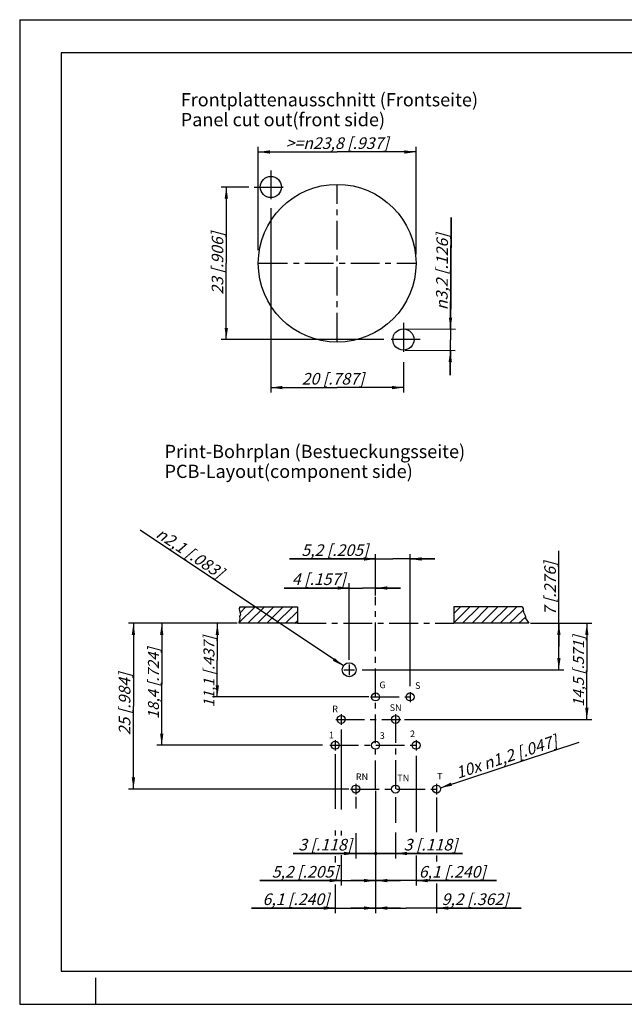
# Model space of a CAD drawing. Units: millimetres. Extents: x 0 to 420, y 0 to 297.
# Drawn here: x 0 to 182, y 0 to 297 of the extents above; entities that cross this region are included whole.
import ezdxf

# ---------------------------------------------------------------- set-up
doc = ezdxf.new("R2010")
doc.units = ezdxf.units.MM
doc.header["$LTSCALE"] = 23.1
doc.linetypes.add('CENTER', pattern=[0.6, 0.375, -0.075, 0.075, -0.075])
doc.layers.get('0').update_dxf_attribs({"linetype": 'CONTINUOUS'})
for name, color, linetype in [('BEMASSUNGEN', 7, 'CONTINUOUS'), ('DRAFT-ELEMENTE', 7, 'CONTINUOUS'), ('ZE-NOTIZEN', 7, 'CONTINUOUS'), ('ZEICHNUNGSBEMASSUNGEN', 7, 'CONTINUOUS')]:
    doc.layers.add(name, color=color, linetype=linetype)
doc.styles.get("Standard").update_dxf_attribs({"font": 'txt', "width": 0.8})
doc.styles.add('TEXTSTYLE_1', font='gdt', dxfattribs={"width": 0.8})
doc.styles.add('TEXTSTYLE_4', font='txt')
doc.dimstyles.new('DIMSTYLE_1', dxfattribs={"dimtxt": 3.5, "dimasz": 3.5, "dimexe": 0.18, "dimexo": 0.0625, "dimgap": 0.09, "dimtad": 1, "dimdec": 3, "dimdsep": 46, "dimtxsty": 'STANDARD', "dimblk": '_FILLED', "dimblk1": '_FILLED', "dimblk2": '_FILLED', "dimcen": 0.09, "dimclrt": 5, "dimadec": 0, "dimazin": 0, "dimtp": 0.2, "dimtm": 0.2, "dimtfac": 1, "dimtdec": 3, "dimtofl": 0, "dimtmove": 0, "dimatfit": 3, "dimldrblk": '_FILLED', "dimfxl": 1, "dimtolj": 1, "dimarcsym": 0})
doc.dimstyles.new('DIMSTYLE_2', dxfattribs={"dimtxt": 3.5, "dimasz": 3.5, "dimexe": 0.18, "dimexo": 0.0625, "dimgap": 0.09, "dimtad": 1, "dimdec": 3, "dimdsep": 46, "dimtxsty": 'STANDARD', "dimblk": '_FILLED', "dimblk1": '_FILLED', "dimblk2": '_FILLED', "dimcen": 0.09, "dimclrt": 5, "dimadec": 0, "dimazin": 0, "dimtp": 0.1, "dimtm": 0.1, "dimtfac": 1, "dimtdec": 3, "dimtofl": 0, "dimtmove": 0, "dimatfit": 3, "dimldrblk": '_FILLED', "dimfxl": 1, "dimtolj": 1, "dimarcsym": 0})
doc.dimstyles.new('DIMSTYLE_3', dxfattribs={"dimtxt": 3.3, "dimasz": 3.5, "dimexe": 0.18, "dimexo": 0.0625, "dimgap": 0.09, "dimtad": 1, "dimdec": 3, "dimdsep": 46, "dimtxsty": 'STANDARD', "dimblk": '_FILLED', "dimblk1": '_FILLED', "dimblk2": '_FILLED', "dimcen": 0.09, "dimclrt": 5, "dimadec": 0, "dimazin": 0, "dimtp": 0.2, "dimtm": 0.2, "dimtfac": 1, "dimtdec": 3, "dimtofl": 0, "dimtmove": 0, "dimatfit": 3, "dimldrblk": '_FILLED', "dimfxl": 1, "dimtolj": 1, "dimarcsym": 0})
doc.dimstyles.new('DIMSTYLE_5', dxfattribs={"dimtxt": 3.5, "dimasz": 3.5, "dimexe": 0.18, "dimexo": 0.0625, "dimgap": 0.09, "dimtad": 1, "dimdec": 3, "dimdsep": 46, "dimtxsty": 'STANDARD', "dimblk": '_FILLED', "dimblk1": '_FILLED', "dimblk2": '_FILLED', "dimcen": 0.09, "dimclrt": 5, "dimadec": 0, "dimazin": 0, "dimtp": 0.1, "dimtm": 0.1, "dimtfac": 1, "dimtdec": 3, "dimtofl": 0, "dimtmove": 0, "dimatfit": 3, "dimldrblk": '_FILLED', "dimfxl": 1, "dimtolj": 1, "dimarcsym": 0})

# ---------------------------------------------------------------- blocks, each defined once
blk = doc.blocks.new('_FILLED')
at = {"color": 0, "linetype": 'ByBlock'}
blk.add_solid([(0, 0), (-1, 0.143), (-1, -0.143)], dxfattribs=at)
blk = doc.blocks.new('*D3')
at = {"layer": 'BEMASSUNGEN', "color": 2, "linetype": 'Continuous', "transparency": 16777216}
for p, q in [((75.79, 240.14), (75.79, 184.53)), ((115.79, 193.67), (115.79, 184.53)), ((75.79, 186.03), (95.79, 186.03)), ((115.79, 186.03), (95.79, 186.03))]:
    blk.add_line(p, q, dxfattribs=at)
at = {"layer": 'BEMASSUNGEN', "color": 2, "linetype": 'Continuous', "transparency": 16777216, "xscale": 3.5, "yscale": 3.5, "zscale": 3.5, "rotation": 180}
blk.add_blockref('_FILLED', (75.79, 186.03), dxfattribs=at)
at = {"layer": 'BEMASSUNGEN', "color": 2, "linetype": 'Continuous', "transparency": 16777216, "xscale": 3.5, "yscale": 3.5, "zscale": 3.5}
blk.add_blockref('_FILLED', (115.79, 186.03), dxfattribs=at)
at = {"layer": 'BEMASSUNGEN', "color": 5, "linetype": 'Continuous', "transparency": 16777216, "insert": (94.53, 190.44), "char_height": 3.5, "width": 22.25, "attachment_point": 2, "line_spacing_factor": 0.9}
blk.add_mtext('\\Q15.0;20{\\Ftxt.shx;\\W1.000000;\\H3.500000; }[.787]', dxfattribs=at)
blk = doc.blocks.new('*D4')
at = {"layer": 'BEMASSUNGEN', "color": 2, "linetype": 'Continuous', "transparency": 16777216}
for p, q in [((69.13, 246.52), (60.84, 246.52)), ((62.34, 246.52), (62.34, 223.52)), ((62.34, 200.52), (62.34, 223.52)), ((109.9, 200.52), (60.84, 200.52))]:
    blk.add_line(p, q, dxfattribs=at)
at = {"layer": 'BEMASSUNGEN', "color": 2, "linetype": 'Continuous', "transparency": 16777216, "xscale": 3.5, "yscale": 3.5, "zscale": 3.5}
for p, rotation in [((62.34, 246.52), 90), ((62.34, 200.52), 270)]:
    blk.add_blockref('_FILLED', p, dxfattribs=dict(at, rotation=rotation))
at = {"layer": 'BEMASSUNGEN', "color": 5, "linetype": 'Continuous', "transparency": 16777216, "insert": (57.94, 223.52), "char_height": 3.5, "width": 22, "attachment_point": 2, "rotation": 90, "line_spacing_factor": 0.9}
blk.add_mtext('\\Q15.0;23{\\Ftxt.shx;\\W1.000000;\\H3.500000; }[.906]', dxfattribs=at)
blk = doc.blocks.new('*D5')
at = {"layer": 'BEMASSUNGEN', "color": 2, "linetype": 'Continuous', "transparency": 16777216}
for p, q in [((71.99, 227.45), (71.99, 258.6)), ((119.59, 226.3), (119.59, 258.6)), ((71.99, 257.1), (95.79, 257.1)), ((119.59, 257.1), (95.79, 257.1))]:
    blk.add_line(p, q, dxfattribs=at)
at = {"layer": 'BEMASSUNGEN', "color": 2, "linetype": 'Continuous', "transparency": 16777216, "xscale": 3.5, "yscale": 3.5, "zscale": 3.5, "rotation": 180}
blk.add_blockref('_FILLED', (71.99, 257.1), dxfattribs=at)
at = {"layer": 'BEMASSUNGEN', "color": 2, "linetype": 'Continuous', "transparency": 16777216, "xscale": 3.5, "yscale": 3.5, "zscale": 3.5}
blk.add_blockref('_FILLED', (119.59, 257.1), dxfattribs=at)
at = {"layer": 'BEMASSUNGEN', "color": 5, "linetype": 'Continuous', "transparency": 16777216, "insert": (95.79, 261.51), "char_height": 3.5, "width": 35.6667, "attachment_point": 2, "line_spacing_factor": 0.9}
blk.add_mtext('\\Q15.0;>=\\Fgdt;{\\Fgdt;n}\\Ftxt;23,8{\\Ftxt.shx;\\W1.000000;\\H3.500000; }[.937]', dxfattribs=at)
blk = doc.blocks.new('*D6')
at = {"layer": 'BEMASSUNGEN', "color": 2, "linetype": 'Continuous', "transparency": 16777216}
for p, q in [((130.19, 237.3), (129.96, 200.43)), ((129.98, 203.63), (130.19, 237.3)), ((116.31, 203.72), (131.48, 203.62)), ((129.89, 189.73), (129.96, 200.43)), ((116.27, 197.32), (131.44, 197.22)), ((129.94, 197.23), (129.89, 189.73))]:
    blk.add_line(p, q, dxfattribs=at)
at = {"layer": 'BEMASSUNGEN', "color": 2, "linetype": 'Continuous', "transparency": 16777216, "xscale": 3.5, "yscale": 3.5, "zscale": 3.5}
for p, rotation in [((129.98, 203.63), 269.6328272802), ((129.94, 197.23), 89.6328272802)]:
    blk.add_blockref('_FILLED', p, dxfattribs=dict(at, rotation=rotation))
at = {"layer": 'BEMASSUNGEN', "color": 5, "linetype": 'Continuous', "transparency": 16777216, "insert": (125.61, 209.42), "char_height": 3.5, "width": 27.9167, "attachment_point": 1, "rotation": 89.6328, "line_spacing_factor": 0.9, "style": 'TEXTSTYLE_1'}
blk.add_mtext('\\Q15.0;{\\Fgdt;n}\\Ftxt;3,2{\\Ftxt.shx;\\W1.000000;\\H3.500000; }[.126]', dxfattribs=at)
blk = doc.blocks.new('_DOT')
at = {"color": 0, "linetype": 'ByBlock'}
blk.add_line((-0.143, 0), (-1, 0), dxfattribs=at)
at = {"color": 0, "linetype": 'ByBlock', "const_width": 0.143}
blk.add_lwpolyline([(-0.071, 0, 1), (0.071, 0, 1)], format="xyb", close=True, dxfattribs=at)
blk = doc.blocks.new('*D7')
at = {"layer": 'BEMASSUNGEN', "color": 2, "linetype": 'Continuous', "transparency": 16777216}
for p, q in [((101.4, 62.59), (101.4, 59.08)), ((107.4, 64.43), (107.4, 44)), ((101.4, 51.65), (101.4, 44)), ((101.4, 45.5), (82.54, 45.5)), ((82.54, 45.5), (104.4, 45.5)), ((114.9, 45.5), (104.4, 45.5)), ((107.4, 45.5), (114.9, 45.5))]:
    blk.add_line(p, q, dxfattribs=at)
at = {"layer": 'BEMASSUNGEN', "color": 2, "linetype": 'Continuous', "transparency": 16777216, "xscale": 3.5, "yscale": 3.5, "zscale": 3.5}
blk.add_blockref('_FILLED', (101.4, 45.5), dxfattribs=at)
at = {"layer": 'BEMASSUNGEN', "color": 2, "linetype": 'Continuous', "transparency": 16777216, "xscale": 3.5, "yscale": 3.5, "zscale": 3.5, "rotation": 180}
blk.add_blockref('_DOT', (107.4, 45.5), dxfattribs=at)
at = {"layer": 'BEMASSUNGEN', "color": 5, "linetype": 'Continuous', "transparency": 16777216, "insert": (100.29, 49.9), "char_height": 3.5, "width": 17.75, "attachment_point": 3, "line_spacing_factor": 0.9}
blk.add_mtext('\\Q15.0;3{\\Ftxt.shx;\\W1.000000;\\H3.500000; }[.118]', dxfattribs=at)
blk = doc.blocks.new('*D8')
at = {"layer": 'BEMASSUNGEN', "color": 2, "linetype": 'Continuous', "transparency": 16777216}
for p, q in [((97, 82.91), (97, 58.79)), ((107.4, 64.43), (107.4, 35.82)), ((97, 52.36), (97, 50.95)), ((97, 44.94), (97, 35.82)), ((97, 37.32), (72.5, 37.32)), ((72.5, 37.32), (102.2, 37.32)), ((114.9, 37.32), (102.2, 37.32)), ((107.4, 37.32), (114.9, 37.32))]:
    blk.add_line(p, q, dxfattribs=at)
at = {"layer": 'BEMASSUNGEN', "color": 2, "linetype": 'Continuous', "transparency": 16777216, "xscale": 3.5, "yscale": 3.5, "zscale": 3.5}
blk.add_blockref('_FILLED', (97, 37.32), dxfattribs=at)
at = {"layer": 'BEMASSUNGEN', "color": 2, "linetype": 'Continuous', "transparency": 16777216, "xscale": 3.5, "yscale": 3.5, "zscale": 3.5, "rotation": 180}
blk.add_blockref('_FILLED', (107.4, 37.32), dxfattribs=at)
at = {"layer": 'BEMASSUNGEN', "color": 5, "linetype": 'Continuous', "transparency": 16777216, "insert": (96.25, 41.72), "char_height": 3.5, "width": 23.75, "attachment_point": 3, "line_spacing_factor": 0.9}
blk.add_mtext('\\Q15.0;5,2{\\Ftxt.shx;\\W1.000000;\\H3.500000; }[.205]', dxfattribs=at)
blk = doc.blocks.new('*D9')
at = {"layer": 'BEMASSUNGEN', "color": 2, "linetype": 'Continuous', "transparency": 16777216}
for p, q in [((95.2, 75.44), (95.2, 58.94)), ((107.4, 64.43), (107.4, 27.53)), ((95.2, 52.43), (95.2, 50.95)), ((95.2, 44.73), (95.2, 42.82)), ((95.2, 36.17), (95.2, 27.53)), ((95.2, 29.03), (69.97, 29.03)), ((69.97, 29.03), (101.3, 29.03)), ((114.9, 29.03), (101.3, 29.03)), ((107.4, 29.03), (114.9, 29.03))]:
    blk.add_line(p, q, dxfattribs=at)
at = {"layer": 'BEMASSUNGEN', "color": 2, "linetype": 'Continuous', "transparency": 16777216, "xscale": 3.5, "yscale": 3.5, "zscale": 3.5}
blk.add_blockref('_FILLED', (95.2, 29.03), dxfattribs=at)
at = {"layer": 'BEMASSUNGEN', "color": 2, "linetype": 'Continuous', "transparency": 16777216, "xscale": 3.5, "yscale": 3.5, "zscale": 3.5, "rotation": 180}
blk.add_blockref('_FILLED', (107.4, 29.03), dxfattribs=at)
at = {"layer": 'BEMASSUNGEN', "color": 5, "linetype": 'Continuous', "transparency": 16777216, "insert": (93.47, 33.44), "char_height": 3.5, "width": 23.5, "attachment_point": 3, "line_spacing_factor": 0.9}
blk.add_mtext('\\Q15.0;6,1{\\Ftxt.shx;\\W1.000000;\\H3.500000; }[.240]', dxfattribs=at)
blk = doc.blocks.new('*D10')
at = {"layer": 'BEMASSUNGEN', "color": 2, "linetype": 'Continuous', "transparency": 16777216}
for p, q in [((107.4, 63.75), (107.4, 44)), ((113.4, 62.46), (113.4, 54.69)), ((113.4, 51.8), (113.4, 44)), ((107.4, 45.5), (99.9, 45.5)), ((99.9, 45.5), (110.4, 45.5)), ((133.61, 45.5), (110.4, 45.5)), ((113.4, 45.5), (133.61, 45.5))]:
    blk.add_line(p, q, dxfattribs=at)
at = {"layer": 'BEMASSUNGEN', "color": 2, "linetype": 'Continuous', "transparency": 16777216, "xscale": 3.5, "yscale": 3.5, "zscale": 3.5, "rotation": 180}
blk.add_blockref('_FILLED', (113.4, 45.5), dxfattribs=at)
at = {"layer": 'BEMASSUNGEN', "color": 5, "linetype": 'Continuous', "transparency": 16777216, "insert": (115.86, 49.9), "char_height": 3.5, "width": 17.75, "attachment_point": 1, "line_spacing_factor": 0.9}
blk.add_mtext('\\Q15.0;3{\\Ftxt.shx;\\W1.000000;\\H3.500000; }[.118]', dxfattribs=at)
blk = doc.blocks.new('_NONE')
blk = doc.blocks.new('*D11')
at = {"layer": 'BEMASSUNGEN', "color": 2, "linetype": 'Continuous', "transparency": 16777216}
for p, q in [((119.6, 75), (119.6, 51.94)), ((107.4, 64.43), (107.4, 35.82)), ((119.6, 44.92), (119.6, 35.82)), ((107.4, 37.32), (99.9, 37.32)), ((99.9, 37.32), (113.5, 37.32)), ((143.92, 37.32), (113.5, 37.32)), ((119.6, 37.32), (143.92, 37.32))]:
    blk.add_line(p, q, dxfattribs=at)
at = {"layer": 'BEMASSUNGEN', "color": 2, "linetype": 'Continuous', "transparency": 16777216, "xscale": 3.5, "yscale": 3.5, "zscale": 3.5}
blk.add_blockref('_FILLED', (107.4, 37.32), dxfattribs=at)
at = {"layer": 'BEMASSUNGEN', "color": 2, "linetype": 'Continuous', "transparency": 16777216, "xscale": 3.5, "yscale": 3.5, "zscale": 3.5, "rotation": 180}
blk.add_blockref('_FILLED', (119.6, 37.32), dxfattribs=at)
at = {"layer": 'BEMASSUNGEN', "color": 5, "linetype": 'Continuous', "transparency": 16777216, "insert": (120.42, 41.72), "char_height": 3.5, "width": 23.5, "attachment_point": 1, "line_spacing_factor": 0.9}
blk.add_mtext('\\Q15.0;6,1{\\Ftxt.shx;\\W1.000000;\\H3.500000; }[.240]', dxfattribs=at)
blk = doc.blocks.new('*D12')
at = {"layer": 'BEMASSUNGEN', "color": 2, "linetype": 'Continuous', "transparency": 16777216}
for p, q in [((107.4, 64.43), (107.4, 27.53)), ((125.8, 62.4), (125.8, 51.94)), ((125.8, 44.92), (125.8, 43.07)), ((125.8, 36.4), (125.8, 27.53)), ((107.4, 29.03), (99.9, 29.03)), ((99.9, 29.03), (116.6, 29.03)), ((151.3, 29.03), (116.6, 29.03)), ((125.8, 29.03), (151.3, 29.03))]:
    blk.add_line(p, q, dxfattribs=at)
at = {"layer": 'BEMASSUNGEN', "color": 2, "linetype": 'Continuous', "transparency": 16777216, "xscale": 3.5, "yscale": 3.5, "zscale": 3.5}
blk.add_blockref('_FILLED', (107.4, 29.03), dxfattribs=at)
at = {"layer": 'BEMASSUNGEN', "color": 2, "linetype": 'Continuous', "transparency": 16777216, "xscale": 3.5, "yscale": 3.5, "zscale": 3.5, "rotation": 180}
blk.add_blockref('_FILLED', (125.8, 29.03), dxfattribs=at)
at = {"layer": 'BEMASSUNGEN', "color": 5, "linetype": 'Continuous', "transparency": 16777216, "insert": (127.3, 33.44), "char_height": 3.5, "width": 24, "attachment_point": 1, "line_spacing_factor": 0.9}
blk.add_mtext('\\Q15.0;9,2{\\Ftxt.shx;\\W1.000000;\\H3.500000; }[.362]', dxfattribs=at)
blk = doc.blocks.new('*D13')
at = {"layer": 'BEMASSUNGEN', "color": 2, "linetype": 'Continuous', "transparency": 16777216}
for p, q in [((99.4, 125.57), (79.84, 125.57)), ((79.84, 125.57), (103.4, 125.57)), ((99.4, 103.89), (99.4, 127.07)), ((114.9, 125.57), (103.4, 125.57)), ((107.4, 123.36), (107.4, 127.07)), ((107.4, 125.57), (114.9, 125.57))]:
    blk.add_line(p, q, dxfattribs=at)
at = {"layer": 'BEMASSUNGEN', "color": 2, "linetype": 'Continuous', "transparency": 16777216, "xscale": 3.5, "yscale": 3.5, "zscale": 3.5}
blk.add_blockref('_FILLED', (99.4, 125.57), dxfattribs=at)
at = {"layer": 'BEMASSUNGEN', "color": 2, "linetype": 'Continuous', "transparency": 16777216, "xscale": 3.5, "yscale": 3.5, "zscale": 3.5, "rotation": 180}
blk.add_blockref('_FILLED', (107.4, 125.57), dxfattribs=at)
at = {"layer": 'BEMASSUNGEN', "color": 5, "linetype": 'Continuous', "transparency": 16777216, "insert": (98.34, 129.98), "char_height": 3.5, "width": 18.5, "attachment_point": 3, "line_spacing_factor": 0.9}
blk.add_mtext('\\Q15.0;4{\\Ftxt.shx;\\W1.000000;\\H3.500000; }[.157]', dxfattribs=at)
blk = doc.blocks.new('*D14')
at = {"layer": 'BEMASSUNGEN', "color": 2, "linetype": 'Continuous', "transparency": 16777216}
for p, q in [((107.4, 134.33), (81.44, 134.33)), ((81.44, 134.33), (112.6, 134.33)), ((107.4, 123.36), (107.4, 135.83)), ((125.3, 134.33), (112.6, 134.33)), ((117.8, 95.92), (117.8, 135.83)), ((117.8, 134.33), (125.3, 134.33))]:
    blk.add_line(p, q, dxfattribs=at)
at = {"layer": 'BEMASSUNGEN', "color": 2, "linetype": 'Continuous', "transparency": 16777216, "xscale": 3.5, "yscale": 3.5, "zscale": 3.5}
blk.add_blockref('_FILLED', (107.4, 134.33), dxfattribs=at)
at = {"layer": 'BEMASSUNGEN', "color": 2, "linetype": 'Continuous', "transparency": 16777216, "xscale": 3.5, "yscale": 3.5, "zscale": 3.5, "rotation": 180}
blk.add_blockref('_FILLED', (117.8, 134.33), dxfattribs=at)
at = {"layer": 'BEMASSUNGEN', "color": 5, "linetype": 'Continuous', "transparency": 16777216, "insert": (105.19, 138.74), "char_height": 3.5, "width": 23.75, "attachment_point": 3, "line_spacing_factor": 0.9}
blk.add_mtext('\\Q15.0;5,2{\\Ftxt.shx;\\W1.000000;\\H3.500000; }[.205]', dxfattribs=at)
blk = doc.blocks.new('*D15')
at = {"layer": 'BEMASSUNGEN', "color": 2, "linetype": 'Continuous', "transparency": 16777216}
for p, q in [((162.69, 107.93), (162.69, 136.79)), ((154.15, 114.93), (164.19, 114.93)), ((162.69, 114.93), (162.69, 107.93)), ((162.69, 100.93), (162.69, 107.93)), ((103.32, 100.93), (164.19, 100.93))]:
    blk.add_line(p, q, dxfattribs=at)
at = {"layer": 'BEMASSUNGEN', "color": 2, "linetype": 'Continuous', "transparency": 16777216, "xscale": 3.5, "yscale": 3.5, "zscale": 3.5}
for p, rotation in [((162.69, 114.93), 90), ((162.69, 100.93), 270)]:
    blk.add_blockref('_FILLED', p, dxfattribs=dict(at, rotation=rotation))
at = {"layer": 'BEMASSUNGEN', "color": 5, "linetype": 'Continuous', "transparency": 16777216, "insert": (158.29, 117.29), "char_height": 3.5, "width": 19.5, "attachment_point": 1, "rotation": 90, "line_spacing_factor": 0.9}
blk.add_mtext('\\Q15.0;7{\\Ftxt.shx;\\W1.000000;\\H3.500000; }[.276]', dxfattribs=at)
blk = doc.blocks.new('*D16')
at = {"layer": 'BEMASSUNGEN', "color": 2, "linetype": 'Continuous', "transparency": 16777216}
for p, q in [((65.64, 114.93), (58.13, 114.93)), ((59.63, 114.93), (59.63, 103.83)), ((59.63, 92.73), (59.63, 103.83)), ((105.3, 92.73), (58.13, 92.73))]:
    blk.add_line(p, q, dxfattribs=at)
at = {"layer": 'BEMASSUNGEN', "color": 2, "linetype": 'Continuous', "transparency": 16777216, "xscale": 3.5, "yscale": 3.5, "zscale": 3.5}
for p, rotation in [((59.63, 114.93), 90), ((59.63, 92.73), 270)]:
    blk.add_blockref('_FILLED', p, dxfattribs=dict(at, rotation=rotation))
at = {"layer": 'BEMASSUNGEN', "color": 5, "linetype": 'Continuous', "transparency": 16777216, "insert": (55.47, 100.31), "char_height": 3.3, "width": 23.1, "attachment_point": 2, "rotation": 90, "line_spacing_factor": 0.9}
blk.add_mtext('\\Q15.0;11,1{\\Ftxt.shx;\\W1.000000;\\H3.300000; }[.437]', dxfattribs=at)
blk = doc.blocks.new('*D17')
at = {"layer": 'BEMASSUNGEN', "color": 2, "linetype": 'Continuous', "transparency": 16777216}
for p, q in [((159.34, 114.93), (172.63, 114.93)), ((171.13, 114.93), (171.13, 100.43)), ((171.13, 85.93), (171.13, 100.43)), ((116.13, 85.93), (172.63, 85.93))]:
    blk.add_line(p, q, dxfattribs=at)
at = {"layer": 'BEMASSUNGEN', "color": 2, "linetype": 'Continuous', "transparency": 16777216, "xscale": 3.5, "yscale": 3.5, "zscale": 3.5}
for p, rotation in [((171.13, 114.93), 90), ((171.13, 85.93), 270)]:
    blk.add_blockref('_FILLED', p, dxfattribs=dict(at, rotation=rotation))
at = {"layer": 'BEMASSUNGEN', "color": 5, "linetype": 'Continuous', "transparency": 16777216, "insert": (166.97, 100.51), "char_height": 3.3, "width": 23.5714, "attachment_point": 2, "rotation": 90, "line_spacing_factor": 0.9}
blk.add_mtext('\\Q15.0;14,5{\\Ftxt.shx;\\W1.000000;\\H3.300000; }[.571]', dxfattribs=at)
blk = doc.blocks.new('*D18')
at = {"layer": 'BEMASSUNGEN', "color": 2, "linetype": 'Continuous', "transparency": 16777216}
for p, q in [((65.64, 114.93), (41.36, 114.93)), ((42.86, 114.93), (42.86, 96.53)), ((42.86, 78.13), (42.86, 96.53)), ((91.38, 78.13), (41.36, 78.13))]:
    blk.add_line(p, q, dxfattribs=at)
at = {"layer": 'BEMASSUNGEN', "color": 2, "linetype": 'Continuous', "transparency": 16777216, "xscale": 3.5, "yscale": 3.5, "zscale": 3.5}
for p, rotation in [((42.86, 114.93), 90), ((42.86, 78.13), 270)]:
    blk.add_blockref('_FILLED', p, dxfattribs=dict(at, rotation=rotation))
at = {"layer": 'BEMASSUNGEN', "color": 5, "linetype": 'Continuous', "transparency": 16777216, "insert": (38.71, 96.82), "char_height": 3.3, "width": 24.75, "attachment_point": 2, "rotation": 90, "line_spacing_factor": 0.9}
blk.add_mtext('\\Q15.0;18,4{\\Ftxt.shx;\\W1.000000;\\H3.300000; }[.724]', dxfattribs=at)
blk = doc.blocks.new('*D19')
at = {"layer": 'BEMASSUNGEN', "color": 2, "linetype": 'Continuous', "transparency": 16777216}
for p, q in [((65.64, 114.93), (32.82, 114.93)), ((34.32, 114.93), (34.32, 89.93)), ((34.32, 64.93), (34.32, 89.93)), ((99.3, 64.93), (32.82, 64.93))]:
    blk.add_line(p, q, dxfattribs=at)
at = {"layer": 'BEMASSUNGEN', "color": 2, "linetype": 'Continuous', "transparency": 16777216, "xscale": 3.5, "yscale": 3.5, "zscale": 3.5}
for p, rotation in [((34.32, 114.93), 90), ((34.32, 64.93), 270)]:
    blk.add_blockref('_FILLED', p, dxfattribs=dict(at, rotation=rotation))
at = {"layer": 'BEMASSUNGEN', "color": 5, "linetype": 'Continuous', "transparency": 16777216, "insert": (29.91, 90.6), "char_height": 3.5, "width": 22, "attachment_point": 2, "rotation": 90, "line_spacing_factor": 0.9}
blk.add_mtext('\\Q15.0;25{\\Ftxt.shx;\\W1.000000;\\H3.500000; }[.984]', dxfattribs=at)
blk = doc.blocks.new('*D21')
at = {"layer": 'ZEICHNUNGSBEMASSUNGEN', "color": 2, "linetype": 'Continuous', "transparency": 16777216}
blk.add_line((126.94, 65.3), (168.81, 79.1), dxfattribs=at)
at = {"layer": 'ZEICHNUNGSBEMASSUNGEN', "color": 2, "linetype": 'Continuous', "transparency": 16777216, "xscale": 3.5, "yscale": 3.5, "zscale": 3.5, "rotation": 198.242149414}
blk.add_blockref('_FILLED', (126.94, 65.3), dxfattribs=at)
at = {"layer": 'ZEICHNUNGSBEMASSUNGEN', "color": 5, "linetype": 'Continuous', "transparency": 16777216, "insert": (131.18, 71.34), "char_height": 3.5, "width": 38.1667, "attachment_point": 1, "rotation": 18.2421, "line_spacing_factor": 0.9}
blk.add_mtext('\\Q15.0;10x \\Fgdt;{\\Fgdt;n}\\Ftxt;1,2{\\Ftxt.shx;\\W1.000000;\\H3.500000; }[.047]', dxfattribs=at)
blk = doc.blocks.new('*D22')
at = {"layer": 'ZEICHNUNGSBEMASSUNGEN', "color": 2, "linetype": 'Continuous', "transparency": 16777216}
blk.add_line((97.66, 102.09), (36.33, 143.04), dxfattribs=at)
at = {"layer": 'ZEICHNUNGSBEMASSUNGEN', "color": 2, "linetype": 'Continuous', "transparency": 16777216, "xscale": 3.5, "yscale": 3.5, "zscale": 3.5, "rotation": 326.2710882795}
blk.add_blockref('_FILLED', (97.66, 102.09), dxfattribs=at)
at = {"layer": 'ZEICHNUNGSBEMASSUNGEN', "color": 5, "linetype": 'Continuous', "transparency": 16777216, "insert": (61.99, 131.2), "char_height": 3.5, "width": 27.9167, "attachment_point": 3, "rotation": 326.2711, "line_spacing_factor": 0.9, "style": 'TEXTSTYLE_1'}
blk.add_mtext('\\Q15.0;{\\Fgdt;n}\\Ftxt;2,1{\\Ftxt.shx;\\W1.000000;\\H3.500000; }[.083]', dxfattribs=at)

msp = doc.modelspace()

# ---------------------------------------------------------------- linework, layer by layer
at = {"color": 7, "linetype": 'Continuous'}
for p, q in [((0, 297), (0, 0)), ((0, 297), (420, 297)), ((12.5, 287), (12.5, 10)), ((410, 287), (12.5, 287)), ((12.5, 10), (410, 10)), ((23, 0), (23, 8)), ((0, 0), (420, 0))]:
    msp.add_line(p, q, dxfattribs=at)
at = {"layer": 'DRAFT-ELEMENTE', "color": 2, "linetype": 'CENTER'}
for p, q in [((75.7878, 251.5234), (75.7878, 241.5234)), ((70.7878, 246.5234), (80.7878, 246.5234)), ((95.7878, 199.9234), (95.7878, 247.1234)), ((72.1878, 223.5234), (119.3878, 223.5234)), ((115.7878, 205.5234), (115.7878, 195.5234)), ((120.7878, 200.5234), (110.7878, 200.5234)), ((107.4022, 64.9252), (107.4022, 122.8616)), ((83.8022, 114.9252), (131.0022, 114.9252)), ((99.4022, 102.5252), (99.4022, 99.3252)), ((97.8022, 100.9252), (101.0022, 100.9252)), ((105.8022, 92.7252), (119.4022, 92.7252)), ((117.8022, 94.1252), (117.8022, 91.1252)), ((97.0022, 87.5252), (97.0022, 84.3252)), ((113.4022, 87.5252), (113.4022, 63.3252)), ((95.4022, 85.9252), (115.0022, 85.9252)), ((93.6022, 78.1252), (121.2022, 78.1252)), ((95.2022, 79.7252), (95.2022, 76.5252)), ((119.6022, 79.7252), (119.6022, 76.5252)), ((101.4022, 66.5252), (101.4022, 63.3252)), ((125.8022, 66.5252), (125.8022, 63.3252)), ((99.8022, 64.9252), (127.4022, 64.9252))]:
    msp.add_line(p, q, dxfattribs=at)
at = {"layer": 'DRAFT-ELEMENTE', "color": 2, "linetype": 'Continuous'}
for p, q in [((71.0571, 119.9252), (66.1611, 115.0292)), ((66.4455, 119.9252), (66.196, 119.2812)), ((66.196, 119.2812), (66.3706, 118.6942)), ((66.4816, 118.0753), (68.2286, 119.9252)), ((68.8855, 114.9252), (73.8855, 119.9252)), ((76.7139, 119.9252), (71.7139, 114.9252)), ((74.5423, 114.9252), (79.5423, 119.9252)), ((77.3708, 114.9252), (82.3708, 119.9252)), ((131.0022, 117.9279), (132.9994, 119.9252)), ((135.8279, 119.9252), (131.0022, 115.0995)), ((133.6563, 114.9252), (138.6563, 119.9252)), ((141.3254, 119.9252), (136.4847, 114.9252)), ((144.3131, 119.9252), (139.3131, 114.9252)), ((142.1416, 114.9252), (147.1416, 119.9252)), ((144.97, 114.9252), (149.97, 119.9252)), ((147.7984, 114.9252), (151.9087, 118.9185)), ((151.6486, 119.9252), (151.9087, 119.408)), ((151.9087, 119.408), (151.9087, 118.9185)), ((151.9087, 118.9185), (152.0107, 118.2658)), ((66.4023, 116.2506), (66.2595, 115.4572)), ((66.5927, 117.4565), (66.2912, 117.1074)), ((66.2912, 117.1074), (66.4023, 116.2506)), ((66.3706, 118.6942), (66.5927, 117.4565)), ((83.8022, 118.5281), (80.1992, 114.9252)), ((150.6269, 114.9252), (152.5818, 116.7361)), ((152.0107, 118.2658), (152.2759, 117.6336)), ((152.2759, 117.6336), (152.541, 117.246)), ((152.541, 117.246), (152.5818, 116.7361)), ((152.5818, 116.7361), (152.6328, 116.42)), ((152.6328, 116.42), (152.9897, 115.8999)), ((152.9897, 115.8999), (153.4589, 115.3186)), ((66.2595, 115.4572), (66.1371, 114.9252)), ((83.0276, 114.9252), (83.8022, 115.6997)), ((153.4589, 115.3186), (153.6014, 114.9252))]:
    msp.add_line(p, q, dxfattribs=at)
at = {"layer": 'DRAFT-ELEMENTE', "color": 7, "linetype": 'Continuous'}
for p, q in [((66.4455, 119.9252), (83.8022, 119.9252)), ((83.8022, 119.9252), (83.8022, 114.9252)), ((131.0022, 119.9252), (131.0022, 114.9252)), ((151.6486, 119.9252), (131.0022, 119.9252)), ((83.8022, 114.9252), (66.1371, 114.9252)), ((153.6014, 114.9252), (131.0022, 114.9252))]:
    msp.add_line(p, q, dxfattribs=at)
for centre, radius in [((75.7878, 246.5234), 3.2), ((95.7878, 223.5234), 23.8), ((115.7877, 200.5236), 3.2), ((99.4022, 100.9252), 2.1), ((107.4022, 92.7252), 1.2), ((117.8022, 92.7252), 1.2), ((97.0022, 85.9252), 1.2), ((113.4022, 85.9252), 1.2), ((95.2022, 78.1252), 1.2), ((107.4022, 78.1252), 1.2), ((119.6022, 78.1252), 1.2), ((101.4022, 64.9252), 1.2), ((113.4022, 64.9252), 1.2), ((125.8022, 64.9252), 1.2)]:
    msp.add_circle(centre, radius, dxfattribs=at)

# ---------------------------------------------------------------- texts
at = {"layer": 'ZE-NOTIZEN', "color": 5, "linetype": 'Continuous', "char_height": 4, "attachment_point": 1, "line_spacing_factor": 0.9, "style": 'TEXTSTYLE_4'}
for s, insert, width in [('Frontplattenausschnitt (Frontseite)\\PPanel cut out(front side)', (48.5875, 274.8596), 140.612874), ('Print-Bohrplan (Bestueckungsseite) \\PPCB-Layout(component side)', (43.7091, 168.7655), 136.083866)]:
    msp.add_mtext(s, dxfattribs=dict(at, insert=insert, width=width))
at = {"layer": 'ZE-NOTIZEN', "color": 5, "linetype": 'Continuous', "char_height": 2, "attachment_point": 1, "line_spacing_factor": 0.9}
for s, insert, width in [('G', (108.5426, 97.3492), 1.571429), ('S', (119.287, 97.1515), 1.571429), ('R', (94.3046, 90.0984), 1.571429), ('SN', (111.6407, 90.4939), 3.52381), ('1', (93.3158, 82.2543), 1.142857), ('3', (108.6404, 82.0648), 1.428571), ('2', (117.7709, 82.5839), 1.571429), ('RN', (101.4277, 69.6323), 3.52381), ('TN', (113.9477, 69.2688), 3.666667), ('T', (125.9622, 69.8144), 1.714286)]:
    msp.add_mtext(s, dxfattribs=dict(at, insert=insert, width=width))

# ---------------------------------------------------------------- dimensions: what is measured, and where the dimension line sits
at = {"layer": 'BEMASSUNGEN', "color": 2, "linetype": 'Continuous'}
dim = msp.add_linear_dim(base=(119.5878, 257.0999), p1=(71.9878, 227.449), p2=(119.5878, 226.3049), text='>=%%c<>', dimstyle='DIMSTYLE_1', dxfattribs=at)
dim.commit()
dim.dimension.update_dxf_attribs({"geometry": '*D5', "text_midpoint": (94.2878, 259.7558), "dimtype": 160})
for base, p1, p2, angle, dimstyle, picture, middle in [((62.3444, 200.5236), (69.1284, 246.5234), (109.9021, 200.5236), 270, 'DIMSTYLE_1', '*D4', (61.0048, 222.0149)), ((162.6933, 100.9252), (154.1536, 114.9252), (103.3214, 100.9252), 270, 'DIMSTYLE_1', '*D15', (160.0375, 127.0378)), ((99.4022, 125.5715), (107.4022, 123.3616), (99.4022, 103.887), 180, 'DIMSTYLE_2', '*D13', (86.9603, 128.2274)), ((34.3205, 64.9252), (65.6371, 114.9252), (99.3022, 64.9252), 270, 'DIMSTYLE_1', '*D19', (32.9809, 89.094)), ((42.8603, 78.1252), (65.6371, 114.9252), (91.3777, 78.1252), 270, 'DIMSTYLE_3', '*D18', (41.5972, 94.4971)), ((59.628, 92.7252), (65.6371, 114.9252), (105.3022, 92.7252), 270, 'DIMSTYLE_3', '*D16', (58.3385, 98.3038)), ((171.1267, 85.9252), (159.3419, 114.9252), (116.131, 85.9252), 270, 'DIMSTYLE_3', '*D17', (169.758, 98.2408)), ((97.0022, 37.3183), (107.4022, 64.4252), (97.0022, 82.9061), 180, 'DIMSTYLE_2', '*D8', (80.0008, 39.9741)), ((95.2022, 29.0346), (107.4022, 64.4252), (95.2022, 75.4356), 180, 'DIMSTYLE_1', '*D9', (77.5926, 31.6904))]:
    dim = msp.add_linear_dim(base=base, p1=p1, p2=p2, angle=angle, dimstyle=dimstyle, dxfattribs=at)
    dim.commit()
    dim.dimension.update_dxf_attribs({"geometry": picture, "text_midpoint": middle, "dimtype": 160})
for base, p1, p2, dimstyle, picture, middle in [((115.7877, 186.0347), (75.7878, 240.1381), (115.7877, 193.6724), 'DIMSTYLE_1', '*D3', (92.7774, 188.6905)), ((117.8022, 134.3332), (107.4022, 123.3616), (117.8022, 95.9226), 'DIMSTYLE_2', '*D14', (88.9353, 136.989)), ((119.6022, 37.3183), (107.4022, 64.4252), (119.6022, 74.9962), 'DIMSTYLE_1', '*D11', (132.1701, 39.9741)), ((125.8022, 29.0346), (107.4022, 64.4252), (125.8022, 62.3989), 'DIMSTYLE_1', '*D12', (139.3046, 31.6904))]:
    dim = msp.add_linear_dim(base=base, p1=p1, p2=p2, dimstyle=dimstyle, dxfattribs=at)
    dim.commit()
    dim.dimension.update_dxf_attribs({"geometry": picture, "text_midpoint": middle, "dimtype": 160})
dim = msp.add_linear_dim(base=(129.9772, 203.6327), p1=(116.2672, 197.3204), p2=(116.3082, 203.7203), angle=89.632827, text='%%c<>', dimstyle='DIMSTYLE_2', dxfattribs=at)
dim.commit()
dim.dimension.update_dxf_attribs({"geometry": '*D6', "text_midpoint": (127.4477, 223.3638), "dimtype": 160})
dim = msp.add_linear_dim(base=(101.4022, 45.4982), p1=(107.4022, 64.4252), p2=(101.4022, 62.5895), angle=180, dimstyle='DIMSTYLE_2', override={"dimblk1": 'DOT', "dimsah": 1}, dxfattribs=at)
dim.commit()
dim.dimension.update_dxf_attribs({"geometry": '*D7', "text_midpoint": (89.4181, 48.154), "dimtype": 160})
dim = msp.add_linear_dim(base=(113.4022, 45.4982), p1=(107.4022, 63.7523), p2=(113.4022, 62.4603), dimstyle='DIMSTYLE_2', override={"dimblk1": 'NONE', "dimsah": 1}, dxfattribs=at)
dim.commit()
dim.dimension.update_dxf_attribs({"geometry": '*D10', "text_midpoint": (124.7335, 48.154), "dimtype": 160})
at = {"layer": 'ZEICHNUNGSBEMASSUNGEN', "color": 2, "linetype": 'Continuous'}
dim = msp.add_diameter_dim_2p(p1=(97.6557, 102.0912), p2=(101.1487, 99.7591), dimstyle='DIMSTYLE_5', dxfattribs=at)
dim.commit()
dim.dimension.update_dxf_attribs({"geometry": '*D22', "text_midpoint": (53.7444, 139.7671), "dimtype": 163})
dim = msp.add_diameter_dim_2p(p1=(126.9419, 65.3008), p2=(124.6625, 64.5495), text='10x <>', dimstyle='DIMSTYLE_5', dxfattribs=at)
dim.commit()
dim.dimension.update_dxf_attribs({"geometry": '*D21', "text_midpoint": (149.8505, 75.6479), "dimtype": 163})

doc.saveas('drawing.dxf')
